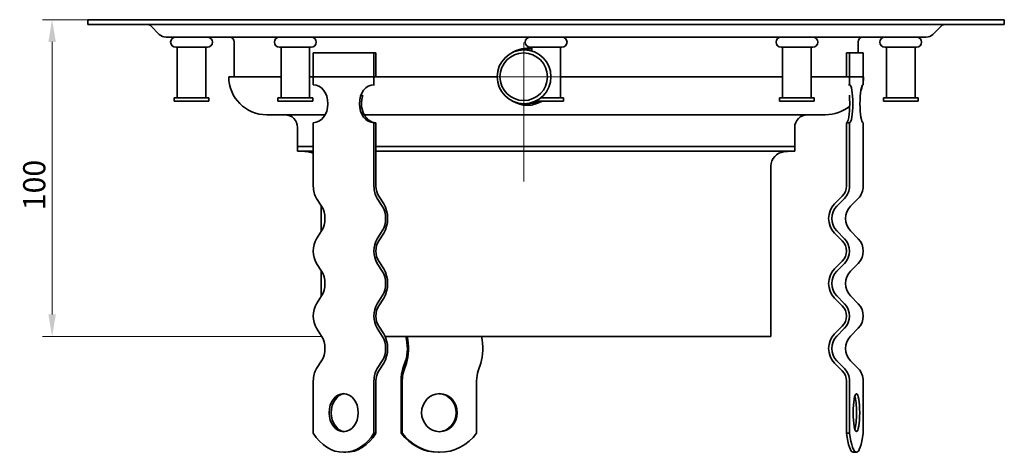
# Model space of a CAD drawing. Units: millimetres. Extents: x 30 to 662, y 95 to 794.
# Drawn here: x 49 to 360, y 658 to 794 of the extents above; entities that cross this region are included whole.
import ezdxf

# ---------------------------------------------------------------- set-up
doc = ezdxf.new("R2010")
doc.units = ezdxf.units.MM
doc.header["$PDSIZE"] = -1
doc.layers.add('Kóta (ISO)', color=5, linetype='Continuous', lineweight=9, true_color=0x0000ff)
doc.layers.add('Osa (ISO)', color=1, linetype='Continuous', lineweight=9, true_color=0xff0000)
doc.layers.add('Viditelná (ISO)', color=7, linetype='Continuous', lineweight=35)
doc.styles.add('Text poznámky (ISO)', font='tahoma.ttf')
doc.dimstyles.new('Výchozí (ISO)', dxfattribs={"dimscale": 2, "dimtxt": 3.5, "dimasz": 3.5, "dimexe": 1.5, "dimexo": 0, "dimgap": 1, "dimtad": 1, "dimrnd": 1e-08, "dimtxsty": 'Text poznámky (ISO)', "dimcen": 0.09, "dimdle": 10, "dimclrd": 256, "dimclre": 256, "dimclrt": 256, "dimazin": 2, "dimtfac": 1.001486, "dimtmove": 0, "dimatfit": 3, "dimfxl": 1, "dimtolj": 1, "dimlwd": -1, "dimlwe": -1, "dimarcsym": 0})

# ---------------------------------------------------------------- blocks, each defined once
blk = doc.blocks.new('*D101')
at = {"layer": 'Defpoints', "color": 0}
for p in [(59.22, 794.03), (70.54, 794.03), (144.24, 694.03)]:
    blk.add_point(p, dxfattribs=at)
at = {"layer": 'Kóta (ISO)'}
for p, q in [((70.54, 794.03), (56.22, 794.03)), ((59.22, 701.03), (59.22, 787.03)), ((144.24, 694.03), (56.22, 694.03))]:
    blk.add_line(p, q, dxfattribs=at)
for points in [[(60.38, 787.03), (58.05, 787.03), (59.22, 794.03)], [(58.05, 701.03), (60.38, 701.03), (59.22, 694.03)]]:
    blk.add_solid(points, dxfattribs=at)
at = {"layer": 'Kóta (ISO)', "insert": (53.57, 741.86), "char_height": 7, "attachment_point": 5, "rotation": 90, "style": 'Text poznámky (ISO)'}
blk.add_mtext('\\A1;100', dxfattribs=at)

msp = doc.modelspace()

# ---------------------------------------------------------------- linework, layer by layer
at = {"layer": 'Osa (ISO)'}
for p, q in [((208.156, 786.811), (208.156, 742.988)), ((225.149, 776.025), (195.413, 776.025))]:
    msp.add_line(p, q, dxfattribs=at)
at = {"layer": 'Viditelná (ISO)'}
for p, q in [((359.942, 794.025), (70.542, 794.025)), ((70.542, 792.525), (70.542, 794.025)), ((359.942, 792.525), (359.942, 794.025)), ((359.942, 792.525), (70.542, 792.525)), ((93.064, 789.404), (90.382, 792.086)), ((337.421, 789.404), (340.103, 792.086)), ((335.3, 788.525), (95.185, 788.525)), ((116.742, 776.025), (116.742, 787.025)), ((313.742, 783.525), (313.742, 787.025)), ((98.242, 785.325), (108.242, 785.325)), ((98.742, 769.325), (98.742, 785.325)), ((107.742, 769.325), (107.742, 785.325)), ((131.046, 785.325), (141.046, 785.325)), ((131.546, 769.325), (131.546, 785.325)), ((140.546, 769.325), (140.546, 785.325)), ((209.264, 784.525), (208.273, 784.525)), ((210.242, 785.325), (220.242, 785.325)), ((210.742, 784.277), (210.742, 785.325)), ((219.742, 769.325), (219.742, 785.325)), ((289.438, 785.325), (299.438, 785.325)), ((289.938, 769.325), (289.938, 785.325)), ((298.938, 769.325), (298.938, 785.325)), ((322.242, 785.325), (332.242, 785.325)), ((322.742, 769.325), (322.742, 785.325)), ((331.742, 769.325), (331.742, 785.325)), ((141.709, 783.525), (141.709, 773.525)), ((160.86, 783.525), (141.709, 783.525)), ((161.503, 783.525), (160.86, 783.525)), ((160.86, 783.525), (160.86, 773.525)), ((161.503, 776.025), (161.503, 783.525)), ((310.075, 776.025), (310.075, 783.525)), ((310.075, 783.525), (311.06, 783.525)), ((311.06, 783.525), (311.06, 773.525)), ((315.401, 783.525), (311.06, 783.525)), ((315.401, 783.525), (315.401, 773.525)), ((131.546, 776.025), (114.992, 776.025)), ((141.709, 776.025), (140.546, 776.025)), ((160.661, 776.025), (141.909, 776.025)), ((199.787, 776.025), (160.881, 776.025)), ((289.938, 776.025), (219.742, 776.025)), ((311.028, 776.025), (298.938, 776.025)), ((315.356, 776.025), (311.105, 776.025)), ((315.492, 776.025), (315.401, 776.025)), ((160.86, 773.525), (161.052, 773.525)), ((310.767, 773.525), (311.06, 773.525)), ((108.742, 769.325), (97.742, 769.325)), ((97.742, 768.325), (97.742, 769.325)), ((108.742, 768.325), (97.742, 768.325)), ((108.742, 768.325), (108.742, 769.325)), ((141.546, 769.325), (130.546, 769.325)), ((130.546, 768.325), (130.546, 769.325)), ((141.546, 768.325), (130.546, 768.325)), ((141.546, 768.325), (141.546, 769.325)), ((220.742, 768.325), (212.044, 768.325)), ((220.742, 769.325), (213.631, 769.325)), ((220.742, 768.325), (220.742, 769.325)), ((299.938, 769.325), (288.938, 769.325)), ((288.938, 768.325), (288.938, 769.325)), ((299.938, 768.325), (288.938, 768.325)), ((299.938, 768.325), (299.938, 769.325)), ((332.742, 769.325), (321.742, 769.325)), ((321.742, 768.325), (321.742, 769.325)), ((332.742, 768.325), (321.742, 768.325)), ((332.742, 768.325), (332.742, 769.325)), ((209.264, 767.525), (208.273, 767.525)), ((145.442, 764.025), (126.992, 764.025)), ((303.492, 764.025), (157.77, 764.025)), ((136.742, 754.025), (136.742, 760.025)), ((141.709, 761.525), (141.709, 741.543)), ((161.503, 761.525), (160.86, 761.525)), ((160.86, 761.525), (160.86, 741.543)), ((161.503, 741.543), (161.503, 761.525)), ((293.742, 754.025), (293.742, 760.025)), ((311.06, 761.525), (310.075, 761.525)), ((310.075, 741.543), (310.075, 761.525)), ((311.06, 761.525), (311.06, 741.543)), ((315.401, 761.525), (315.401, 741.543)), ((141.709, 754.025), (136.742, 754.025)), ((141.709, 754.025), (136.742, 754.025)), ((136.742, 752.525), (136.742, 754.025)), ((293.742, 754.025), (161.503, 754.025)), ((293.742, 754.025), (161.503, 754.025)), ((293.742, 752.525), (293.742, 754.025)), ((141.709, 752.525), (136.742, 752.525)), ((140.134, 752.325), (137.848, 752.525)), ((293.742, 752.525), (161.503, 752.525)), ((290.35, 752.325), (292.636, 752.525)), ((286.242, 694.025), (286.242, 747.842)), ((142.745, 737.654), (144.336, 735.179)), ((161.896, 737.654), (163.487, 735.179)), ((163.941, 735.887), (162.35, 738.361)), ((306.34, 735.887), (308.777, 738.361)), ((309.474, 737.654), (307.036, 735.179)), ((313.815, 737.654), (311.377, 735.179)), ((144.242, 727.256), (144.242, 735.325)), ((144.336, 727.401), (142.745, 724.926)), ((163.487, 727.401), (161.896, 724.926)), ((162.35, 724.219), (163.941, 726.694)), ((308.777, 724.219), (306.34, 726.694)), ((307.036, 727.401), (309.474, 724.926)), ((311.377, 727.401), (313.815, 724.926)), ((142.745, 717.148), (144.336, 714.673)), ((161.896, 717.148), (163.487, 714.673)), ((163.941, 715.38), (162.35, 717.855)), ((306.34, 715.38), (308.777, 717.855)), ((309.474, 717.148), (307.036, 714.673)), ((313.815, 717.148), (311.377, 714.673)), ((144.242, 706.75), (144.242, 714.819)), ((144.336, 706.895), (142.745, 704.42)), ((163.487, 706.895), (161.896, 704.42)), ((162.35, 703.713), (163.941, 706.188)), ((308.777, 703.713), (306.34, 706.188)), ((307.036, 706.895), (309.474, 704.42)), ((311.377, 706.895), (313.815, 704.42)), ((142.745, 696.642), (144.336, 694.167)), ((161.896, 696.642), (163.487, 694.167)), ((163.941, 694.874), (162.35, 697.349)), ((306.34, 694.874), (308.777, 697.349)), ((309.474, 696.642), (307.036, 694.167)), ((313.815, 696.642), (311.377, 694.167)), ((144.242, 694.025), (144.242, 694.313)), ((144.424, 694.025), (144.242, 694.025)), ((286.242, 694.025), (164.401, 694.025)), ((144.336, 686.389), (142.745, 683.914)), ((163.487, 686.389), (161.896, 683.914)), ((162.35, 683.207), (163.941, 685.682)), ((170.862, 686.389), (170.016, 683.914)), ((170.258, 683.207), (171.104, 685.682)), ((193.75, 683.207), (194.597, 685.682)), ((308.777, 683.207), (306.34, 685.682)), ((307.036, 686.389), (309.474, 683.914)), ((311.377, 686.389), (313.815, 683.914)), ((141.709, 680.025), (141.709, 663.538)), ((160.86, 680.025), (160.86, 663.538)), ((161.503, 663.538), (161.503, 680.025)), ((169.465, 680.025), (169.465, 663.538)), ((169.807, 663.538), (169.807, 680.025)), ((193.299, 663.538), (193.299, 680.025)), ((310.075, 663.538), (310.075, 680.025)), ((311.06, 680.025), (311.06, 663.538)), ((315.401, 680.025), (315.401, 663.538)), ((160.86, 663.538), (161.503, 663.538)), ((169.465, 663.538), (169.807, 663.538)), ((310.075, 663.538), (311.06, 663.538)), ((151.285, 657.525), (151.928, 657.525)), ((181.211, 657.525), (181.553, 657.525)), ((313.231, 657.525), (312.246, 657.525))]:
    msp.add_line(p, q, dxfattribs=at)
for centre, radius, start, end in [((89.321, 791.025), 1.5, 45, 90), ((341.164, 791.025), 1.5, 90, 135), ((95.185, 791.525), 3, 225, 270), ((98.242, 786.925), 1.6, 90, 270), ((108.242, 786.925), 1.6, 270, 90), ((115.242, 787.025), 1.5, 0, 90), ((131.046, 786.925), 1.6, 90, 270), ((141.046, 786.925), 1.6, 270, 90), ((210.242, 786.925), 1.6, 90, 270), ((220.242, 786.925), 1.6, 270, 90), ((289.438, 786.925), 1.6, 90, 270), ((299.438, 786.925), 1.6, 270, 90), ((315.242, 787.025), 1.5, 90, 180), ((322.242, 786.925), 1.6, 90, 270), ((332.242, 786.925), 1.6, 270, 90), ((335.3, 791.525), 3, 270, 315), ((126.992, 776.025), 12, 180, 270), ((303.492, 776.025), 12, 352.93836, 0), ((303.492, 776.025), 12, 338.1449, 347.45462), ((303.492, 776.025), 12, 270, 309.39626), ((132.742, 760.025), 4, 0, 90), ((297.742, 760.025), 4, 90, 180), ((139.742, 747.842), 4.5, 64.0792, 85), ((290.742, 747.842), 4.5, 95, 180)]:
    msp.add_arc(centre, radius, start, end, dxfattribs=at)
for centre, major_axis, ratio in [((208.273, 776.025), (0, -8.5), 0.9982978), ((208.156, 776.025), (0, -7.5), 0.9982978), ((151.285, 670.025), (0, -6), 0.7660444), ((181.553, 670.025), (0, 6), 0.9396926), ((313.231, 670.025), (0, -6), 0.1736482)]:
    msp.add_ellipse(centre, major_axis=major_axis, ratio=ratio, dxfattribs=at)
for centre, major_axis, ratio, start_param, end_param in [((209.322, 776.025), (0, 9), 0.9982978, 6.1245039, 6.8308363), ((209.264, 776.025), (0, 8.5), 0.9982978, 6.1081077, 6.2831853), ((141.709, 767.525), (0, 6), 0.7660444, 3.1415927, 6.2831853), ((160.86, 767.525), (0, -6), 0.7660444, 3.1415927, 6.2831853), ((311.06, 767.525), (0, 6), 0.1736482, 3.1415927, 6.2831853), ((315.401, 767.525), (0, -6), 0.1736482, 3.1415927, 6.2831853), ((161.503, 767.525), (0, -6), 0.7660444, 4.2444148, 6.2831853), ((209.322, 776.025), (0, -9), 0.9982978, 5.7355343, 6.8273586), ((209.264, 776.025), (0, -8.5), 0.9982978, 0, 0.4373379), ((310.075, 767.525), (0, -6), 0.1736482, 0, 2.0387705), ((145.245, 741.543), (0, -5.5), 0.6427876, 4.712389, 5.4977871), ((164.396, 741.543), (0, -5.5), 0.6427876, 4.712389, 5.4977871), ((164.396, 741.543), (0, 4.5), 0.6427876, 1.5707963, 2.3561945), ((305.644, 741.543), (0, 4.5), 0.9848078, 3.9269908, 4.712389), ((305.644, 741.543), (0, -5.5), 0.9848078, 0.7853982, 1.5707963), ((309.985, 741.543), (0, -5.5), 0.9848078, 0.7853982, 1.5707963), ((141.836, 731.29), (0, -5.5), 0.6427876, 0.7853982, 2.3561945), ((160.987, 731.29), (0, -5.5), 0.6427876, 0.7853982, 2.3561945), ((160.987, 731.29), (0, 6.5), 0.6427876, 3.9269908, 5.4977871), ((310.866, 731.29), (0, 6.5), 0.9848078, 0.7853982, 2.3561945), ((310.866, 731.29), (0, -5.5), 0.9848078, 3.9269908, 5.4977871), ((315.207, 731.29), (0, -5.5), 0.9848078, 3.9269908, 5.4977871), ((145.245, 721.037), (0, -5.5), 0.6427876, 3.9269908, 5.4977871), ((164.396, 721.037), (0, -5.5), 0.6427876, 3.9269908, 5.4977871), ((305.644, 721.037), (0, -5.5), 0.9848078, 0.7853982, 2.3561945), ((309.985, 721.037), (0, -5.5), 0.9848078, 0.7853982, 2.3561945), ((164.396, 721.037), (0, 4.5), 0.6427876, 0.7853982, 2.3561945), ((305.644, 721.037), (0, 4.5), 0.9848078, 3.9269908, 5.4977871), ((160.987, 710.784), (0, 6.5), 0.6427876, 3.9269908, 5.4977871), ((310.866, 710.784), (0, 6.5), 0.9848078, 0.7853982, 2.3561945), ((141.836, 710.784), (0, -5.5), 0.6427876, 0.7853982, 2.3561945), ((160.987, 710.784), (0, -5.5), 0.6427876, 0.7853982, 2.3561945), ((310.866, 710.784), (0, -5.5), 0.9848078, 3.9269908, 5.4977871), ((315.207, 710.784), (0, -5.5), 0.9848078, 3.9269908, 5.4977871), ((145.245, 700.531), (0, -5.5), 0.6427876, 3.9269908, 5.4977871), ((164.396, 700.531), (0, -5.5), 0.6427876, 3.9269908, 5.4977871), ((164.396, 700.531), (0, 4.5), 0.6427876, 0.7853982, 2.3561945), ((305.644, 700.531), (0, 4.5), 0.9848078, 3.9269908, 5.4977871), ((305.644, 700.531), (0, -5.5), 0.9848078, 0.7853982, 2.3561945), ((309.985, 700.531), (0, -5.5), 0.9848078, 0.7853982, 2.3561945), ((141.836, 690.278), (0, -5.5), 0.6427876, 0.7853982, 2.3561945), ((160.987, 690.278), (0, -5.5), 0.6427876, 0.7853982, 2.3561945), ((160.987, 690.278), (0, 6.5), 0.6427876, 3.9269908, 5.4977871), ((169.532, 690.278), (0, -5.5), 0.3420201, 0.7853982, 2.3202842), ((169.532, 690.278), (0, 6.5), 0.3420201, 3.9269908, 5.3267715), ((193.025, 690.278), (0, 6.5), 0.3420201, 3.9269908, 5.3267715), ((310.866, 690.278), (0, 6.5), 0.9848078, 0.7853982, 2.3561945), ((310.866, 690.278), (0, -5.5), 0.9848078, 3.9269908, 5.4977871), ((315.207, 690.278), (0, -5.5), 0.9848078, 3.9269908, 5.4977871), ((145.245, 680.025), (0, -5.5), 0.6427876, 3.9269908, 4.712389), ((164.396, 680.025), (0, -5.5), 0.6427876, 3.9269908, 4.712389), ((164.396, 680.025), (0, 4.5), 0.6427876, 0.7853982, 1.5707963), ((171.346, 680.025), (0, -5.5), 0.3420201, 3.9269908, 4.712389), ((171.346, 680.025), (0, 4.5), 0.3420201, 0.7853982, 1.5707963), ((194.838, 680.025), (0, 4.5), 0.3420201, 0.7853982, 1.5707963), ((305.644, 680.025), (0, 4.5), 0.9848078, 4.712389, 5.4977871), ((305.644, 680.025), (0, -5.5), 0.9848078, 1.5707963, 2.3561945), ((309.985, 680.025), (0, -5.5), 0.9848078, 1.5707963, 2.3561945), ((151.928, 670.025), (0, 6), 0.7660444, 0.0699821, 3.0716106), ((181.211, 670.025), (0, -6), 0.9396926, 0.0303355, 3.1112571), ((312.246, 670.025), (0, 6), 0.1736482, 3.6338391, 5.7909389), ((151.285, 673.525), (0, -16), 0.7660444, 5.3865195, 7.1798511), ((151.928, 673.525), (0, -16), 0.7660444, 0, 0.8966658), ((181.211, 673.525), (0, -16), 0.9396926, 5.3865195, 6.2831853), ((181.553, 673.525), (0, -16), 0.9396926, 5.3865195, 7.1798511), ((312.246, 673.525), (0, -16), 0.1736482, 5.3865195, 6.2831853), ((313.231, 673.525), (0, -16), 0.1736482, 5.3865195, 7.1798511)]:
    msp.add_ellipse(centre, major_axis=major_axis, ratio=ratio, start_param=start_param, end_param=end_param, dxfattribs=at)

# ---------------------------------------------------------------- dimensions: what is measured, and where the dimension line sits
at = {"layer": 'Kóta (ISO)'}
dim = msp.add_linear_dim(base=(59.217, 794.025), p1=(144.242, 694.025), p2=(70.542, 794.025), angle=90, dimstyle='Výchozí (ISO)', override={"dimtp": 0, "dimtm": 0, "dimtdec": 2, "dimtofl": 0, "dimatfit": 1, "dimtzin": 8}, dxfattribs=at)
dim.commit()
dim.dimension.update_dxf_attribs({"geometry": '*D101', "text_midpoint": (59.217, 741.865), "dimtype": 160})

doc.saveas('drawing.dxf')
